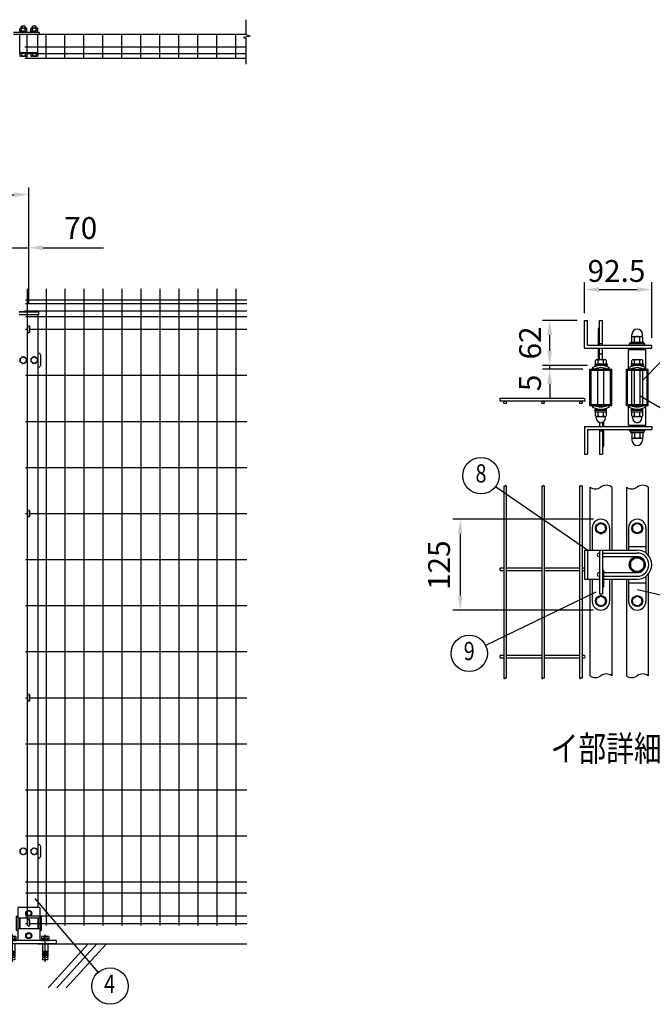
# Model space of a CAD drawing. Units: millimetres. Extents: x 307 to 7340, y 47 to 5280.
# Drawn here: x 2650 to 4389, y 2430 to 5136 of the extents above; entities that cross this region are included whole.
import ezdxf
from ezdxf.enums import TextEntityAlignment as Align

# ---------------------------------------------------------------- set-up
doc = ezdxf.new("R2010")
doc.units = ezdxf.units.MM
doc.header["$LTSCALE"] = 200
doc.header["$PDMODE"] = 33
doc.header["$PDSIZE"] = 5
doc.linetypes.add('CENTER', pattern=[2, 1.25, -0.25, 0.25, -0.25])
for name, color, linetype in [('CENTER', 3, 'CENTER'), ('HATCH', 2, 'Continuous'), ('MOJI', 6, 'Continuous'), ('SJC', 1, 'Continuous'), ('SJC2', 7, 'Continuous'), ('SUNPO', 6, 'Continuous'), ('SUNPOU', 4, 'Continuous')]:
    doc.layers.add(name, color=color, linetype=linetype)
doc.styles.add('EXT08', font='ROMANS', dxfattribs={"width": 0.8, "bigfont": 'EXTFONT'})
doc.styles.get("Standard").update_dxf_attribs({"font": 'arial.ttf'})
doc.dimstyles.new('SJC', dxfattribs={"dimtxt": 0.18, "dimasz": 0.18, "dimexe": 0.18, "dimexo": 0.0625, "dimgap": 0.09, "dimtad": 0, "dimtih": 1, "dimtoh": 1, "dimdec": 4, "dimzin": 0, "dimdsep": 46, "dimtxsty": 'Standard', "dimcen": 0.09, "dimadec": 0, "dimazin": 0, "dimtfac": 1, "dimtdec": 4, "dimtofl": 0, "dimtmove": 0, "dimatfit": 3, "dimfxl": 1, "dimtolj": 1, "dimtzin": 0, "dimarcsym": 0})

# ---------------------------------------------------------------- blocks, each defined once
blk = doc.blocks.new('*D23')
at = {"layer": 'DEFPOINTS', "color": 0}
for p in [(2674.9, 4509.8), (2674.9, 4334.6), (2604.9, 4329.5)]:
    blk.add_point(p, dxfattribs=at)
at = {"layer": 'SUNPOU', "color": 0, "lineweight": -2}
for p, q in [((2604.9, 4349.5), (2604.9, 4529.8)), ((2674.9, 4354.6), (2674.9, 4529.8)), ((2564.9, 4509.8), (2524.9, 4509.8)), ((2604.9, 4509.8), (2674.9, 4509.8)), ((2714.9, 4509.8), (2880.6, 4509.8))]:
    blk.add_line(p, q, dxfattribs=at)
at = {"layer": 'SUNPOU', "color": 0}
for points in [[(2564.9, 4516.5), (2564.9, 4503.1), (2604.9, 4509.8)], [(2714.9, 4516.5), (2714.9, 4503.1), (2674.9, 4509.8)]]:
    blk.add_solid(points, dxfattribs=at)
at = {"layer": 'SUNPOU', "color": 0, "insert": (2817.8, 4563.8), "char_height": 60, "attachment_point": 5, "style": 'EXT08'}
blk.add_mtext('\\A1;70', dxfattribs=at)
blk = doc.blocks.new('*D24')
at = {"layer": 'DEFPOINTS', "color": 0}
for p in [(2674.9, 4655.4), (1474.9, 4509.8), (2674.9, 4509.8)]:
    blk.add_point(p, dxfattribs=at)
at = {"layer": 'SUNPOU', "color": 0, "lineweight": -2}
for p, q in [((1474.9, 4529.8), (1474.9, 4675.4)), ((1514.9, 4655.4), (2634.9, 4655.4)), ((2674.9, 4529.8), (2674.9, 4675.4))]:
    blk.add_line(p, q, dxfattribs=at)
at = {"layer": 'SUNPOU', "color": 0}
for points in [[(1514.9, 4662.1), (1514.9, 4648.8), (1474.9, 4655.4)], [(2634.9, 4662.1), (2634.9, 4648.8), (2674.9, 4655.4)]]:
    blk.add_solid(points, dxfattribs=at)
at = {"layer": 'SUNPOU', "color": 0, "insert": (2074.9, 4709.4), "char_height": 60, "attachment_point": 5, "style": 'EXT08'}
blk.add_mtext('\\A1;1200', dxfattribs=at)
blk = doc.blocks.new('*D30')
at = {"layer": 'DEFPOINTS', "color": 0}
for p in [(4388, 4394.6), (4203, 4310), (4388, 4242)]:
    blk.add_point(p, dxfattribs=at)
at = {"layer": 'SUNPOU', "color": 0, "lineweight": -2}
for p, q in [((4203, 4330), (4203, 4414.6)), ((4388, 4262), (4388, 4414.6)), ((4243, 4394.6), (4348, 4394.6))]:
    blk.add_line(p, q, dxfattribs=at)
at = {"layer": 'SUNPOU', "color": 0}
for points in [[(4243, 4401.3), (4243, 4387.9), (4203, 4394.6)], [(4348, 4401.3), (4348, 4387.9), (4388, 4394.6)]]:
    blk.add_solid(points, dxfattribs=at)
at = {"layer": 'SUNPOU', "color": 0, "insert": (4290.9, 4445.8), "char_height": 60, "attachment_point": 5, "style": 'EXT08'}
blk.add_mtext('\\A1;92.5', dxfattribs=at)
blk = doc.blocks.new('*D31')
at = {"layer": 'DEFPOINTS', "color": 0}
for p in [(4107.3, 4186), (4218, 4176), (4231, 4186)]:
    blk.add_point(p, dxfattribs=at)
at = {"layer": 'SUNPOU', "color": 0, "lineweight": -2}
for p, q in [((4107.3, 4226), (4107.3, 4266)), ((4211, 4186), (4087.3, 4186)), ((4198, 4176), (4087.3, 4176)), ((4107.3, 4176), (4107.3, 4186)), ((4107.3, 4136), (4107.3, 4096))]:
    blk.add_line(p, q, dxfattribs=at)
at = {"layer": 'SUNPOU', "color": 0}
for points in [[(4100.7, 4226), (4114, 4226), (4107.3, 4186)], [(4100.7, 4136), (4114, 4136), (4107.3, 4176)]]:
    blk.add_solid(points, dxfattribs=at)
at = {"layer": 'SUNPOU', "color": 0, "insert": (4053.3, 4138.2), "char_height": 60, "attachment_point": 5, "rotation": 90, "style": 'EXT08'}
blk.add_mtext('\\A1;5', dxfattribs=at)
blk = doc.blocks.new('*D32')
at = {"layer": 'DEFPOINTS', "color": 0}
for p in [(4107.3, 4310), (4203, 4310), (4107.3, 4186)]:
    blk.add_point(p, dxfattribs=at)
at = {"layer": 'SUNPOU', "color": 0, "lineweight": -2}
for p, q in [((4183, 4310), (4087.3, 4310)), ((4107.3, 4226), (4107.3, 4270))]:
    blk.add_line(p, q, dxfattribs=at)
at = {"layer": 'SUNPOU', "color": 0}
for points in [[(4100.7, 4270), (4114, 4270), (4107.3, 4310)], [(4100.7, 4226), (4114, 4226), (4107.3, 4186)]]:
    blk.add_solid(points, dxfattribs=at)
at = {"layer": 'SUNPOU', "color": 0, "insert": (4053.5, 4248), "char_height": 60, "attachment_point": 5, "rotation": 90, "style": 'EXT08'}
blk.add_mtext('\\A1;62', dxfattribs=at)
blk = doc.blocks.new('*D33')
at = {"layer": 'DEFPOINTS', "color": 0}
for p in [(4248, 3763.6), (3861.3, 3513.6), (4248, 3513.6)]:
    blk.add_point(p, dxfattribs=at)
at = {"layer": 'SUNPOU', "color": 0, "lineweight": -2}
for p, q in [((4228, 3763.6), (3841.3, 3763.6)), ((3861.3, 3723.6), (3861.3, 3553.6)), ((4228, 3513.6), (3841.3, 3513.6))]:
    blk.add_line(p, q, dxfattribs=at)
at = {"layer": 'SUNPOU', "color": 0}
for points in [[(3854.6, 3723.6), (3867.9, 3723.6), (3861.3, 3763.6)], [(3854.6, 3553.6), (3867.9, 3553.6), (3861.3, 3513.6)]]:
    blk.add_solid(points, dxfattribs=at)
at = {"layer": 'SUNPOU', "color": 0, "insert": (3803.1, 3637), "char_height": 60, "attachment_point": 5, "rotation": 90, "style": 'EXT08'}
blk.add_mtext('\\A1;125', dxfattribs=at)
blk = doc.blocks.new('A$C6E863CF9')
at = {"layer": 'SUNPO', "ltscale": 2}
blk.add_lwpolyline([(0, 7.5), (6.5, 3.7), (6.5, -3.7), (0, -7.5), (-6.5, -3.7), (-6.5, 3.7)], close=True, dxfattribs=at)
for radius in [8.5, 6.5]:
    blk.add_circle((0, 0), radius, dxfattribs=at)
blk = doc.blocks.new('A$C032E7353')
at = {"layer": 'CENTER'}
for p, q in [((-45, -49.8), (-45, 25.7)), ((45, -49.8), (45, 25.7))]:
    blk.add_line(p, q, dxfattribs=at)
at = {"layer": 'SJC2'}
for p, q in [((-56, 9), (-56, 11)), ((-56, 11), (-34, 11)), ((-56, 9), (-34, 9)), ((-54.8, 19.6), (-54.8, 13.5)), ((-54.8, 13.5), (-35.2, 13.5)), ((-54.2, 13.5), (-54.2, 11)), ((-52.4, 20.5), (-37.6, 20.5)), ((-52, 0), (-52, -37)), ((-49.9, 19.6), (-49.9, 13.5)), ((-45, 13.5), (-46.4, 11)), ((-45, 11), (-43.6, 13.5)), ((-40.1, 19.6), (-40.1, 13.5)), ((-38, 0), (-38, -37)), ((-35.8, 13.5), (-35.8, 11)), ((-35.2, 19.6), (-35.2, 13.5)), ((-34, 9), (-34, 11)), ((34, 9), (34, 11)), ((34, 11), (56, 11)), ((34, 9), (56, 9)), ((35.2, 19.6), (35.2, 13.5)), ((35.2, 13.5), (54.8, 13.5)), ((35.8, 13.5), (35.8, 11)), ((37.6, 20.5), (52.4, 20.5)), ((38, 0), (38, -37)), ((40.1, 19.6), (40.1, 13.5)), ((45, 13.5), (43.6, 11)), ((45, 11), (46.4, 13.5)), ((49.9, 19.6), (49.9, 13.5)), ((52, 0), (52, -37)), ((54.2, 13.5), (54.2, 11)), ((54.8, 19.6), (54.8, 13.5)), ((56, 9), (56, 11)), ((-52, -20), (-38, -20)), ((-52, -23), (-38, -23)), ((-52, -26), (-38, -26)), ((38, -20), (52, -20)), ((38, -23), (52, -23)), ((38, -26), (52, -26)), ((-52, -29), (-38, -29)), ((-52, -32), (-38, -32)), ((-52, -37), (-38, -37)), ((-52, -42.8), (-50.8, -37)), ((-52, -42.8), (-38, -42.8)), ((-39.2, -37), (-38, -42.8)), ((38, -29), (52, -29)), ((38, -32), (52, -32)), ((38, -37), (52, -37)), ((38, -42.8), (39.2, -37)), ((38, -42.8), (52, -42.8)), ((50.8, -37), (52, -42.8))]:
    blk.add_line(p, q, dxfattribs=at)
for centre, radius, start, end in [((-52.4, 16.7), 3.82, 50, 130), ((-45, 6.6), 13.9, 69.3718, 110.6282), ((-37.6, 16.7), 3.82, 50, 130), ((37.6, 16.7), 3.82, 50, 130), ((45, 6.6), 13.9, 69.3718, 110.6282), ((52.4, 16.7), 3.82, 50, 130)]:
    blk.add_arc(centre, radius, start, end, dxfattribs=at)
blk = doc.blocks.new('A$C144C7018')
at = {"layer": 'MOJI', "ltscale": 2}
for p, q in [((-30, 100), (-30, 9)), ((30, 100), (-30, 100)), ((30, 100), (30, 9)), ((-34.5, 75), (-34.5, 36)), ((30, 70), (-30, 70)), ((-25.5, 70), (-25.5, 41)), ((25.5, 70), (25.5, 41)), ((34.5, 75), (34.5, 36)), ((30, 41), (-30, 41)), ((-75, 0), (-75, 9)), ((75, 9), (-75, 9)), ((75, 0), (-75, 0)), ((75, 9), (75, 0))]:
    blk.add_line(p, q, dxfattribs=at)
at = {"layer": 'MOJI'}
for p, q in [((-30, 75), (-34.5, 75)), ((34.5, 75), (30, 75)), ((-30, 36), (-34.5, 36)), ((34.5, 36), (30, 36))]:
    blk.add_line(p, q, dxfattribs=at)
for p in [(0, 84), (0, 22)]:
    blk.add_blockref('A$C6E863CF9', p, dxfattribs=at)
at = {"layer": 'SUNPOU'}
blk.add_blockref('A$C032E7353', (0, 0), dxfattribs=at)
blk = doc.blocks.new('A$C210330CF')
at = {"layer": 'SJC', "ltscale": 2}
for p, q in [((-25, 70), (-25, 41)), ((25, 70), (25, 41))]:
    blk.add_line(p, q, dxfattribs=at)
at = {"layer": 'SUNPOU'}
blk.add_blockref('A$C144C7018', (0, 0), dxfattribs=at)

msp = doc.modelspace()

# ---------------------------------------------------------------- linework, layer by layer
at = {"layer": 'HATCH'}
for p, q in [((2838.56172, 2596.64303), (2728.15394, 2475.08595)), ((2862.48339, 2596.64303), (2752.07562, 2475.08595)), ((2888.24527, 2596.64303), (2777.8375, 2475.08595))]:
    msp.add_line(p, q, dxfattribs=at)
at = {"layer": 'MOJI'}
for p, q in [((4363.04009, 4145.57222), (4528.29765, 4314.84632)), ((4356.04009, 4102.57873), (4521.3884, 4005.81499)), ((4211.04009, 3678.62621), (3958.07186, 3852.58186)), ((4233.91408, 3563.08772), (3931.0395, 3416.5292)), ((4349.09429, 3569.99515), (4674.72765, 3495.93458)), ((2865.79236, 2518.22853), (2692.29842, 2721.01611))]:
    msp.add_line(p, q, dxfattribs=at)
for centre in [(3918.3844, 3882.99413), (3886.03191, 3394.7504), (2898.29693, 2480.23573)]:
    msp.add_circle(centre, 50, dxfattribs=at)
at = {"layer": 'SJC'}
for p, q in [((3272.93226, 5095.45581), (2664.12548, 5095.45581)), ((2670.12548, 5030.05581), (2670.12548, 5095.45581)), ((2722.32548, 5030.05581), (2722.32548, 5095.45581)), ((2774.52548, 5030.05581), (2774.52548, 5095.75581)), ((2826.72548, 5030.05581), (2826.72548, 5095.75581)), ((2878.92548, 5030.05581), (2878.92548, 5095.75581)), ((2931.12548, 5030.05581), (2931.12548, 5095.75581)), ((2983.32548, 5030.05581), (2983.32548, 5095.75581)), ((3035.52548, 5030.05581), (3035.52548, 5095.75581)), ((3087.72548, 5030.05581), (3087.72548, 5095.45581)), ((3139.92548, 5030.05581), (3139.92548, 5095.45581)), ((3192.12548, 5030.05581), (3192.12548, 5095.45581)), ((3244.32548, 5030.05581), (3244.32548, 5095.45581)), ((3272.93226, 5060.45581), (2664.12548, 5060.45581)), ((3272.93226, 5042.95581), (2664.12548, 5042.95581)), ((3272.93226, 5030.05581), (2664.12548, 5030.05581)), ((2670.12554, 4396.64303), (2670.12554, 2646.64303)), ((2722.32554, 4396.64303), (2722.32554, 2646.64303)), ((2774.52554, 4396.64303), (2774.52554, 2646.64303)), ((2826.72554, 4396.64303), (2826.72554, 2646.64303)), ((2878.92554, 4396.64303), (2878.92554, 2646.64303)), ((2931.12554, 4396.64303), (2931.12554, 2646.64303)), ((2983.32554, 4396.64303), (2983.32554, 2646.64303)), ((3035.52554, 4396.64303), (3035.52554, 2646.64303)), ((3087.72554, 4396.64303), (3087.72554, 2646.64303)), ((3139.92554, 4396.64303), (3139.92554, 2646.64303)), ((3192.12554, 4396.64303), (3192.12554, 2646.64303)), ((3244.32554, 4396.64303), (3244.32554, 2646.64303)), ((2665.92554, 4366.64303), (3274.73231, 4366.64303)), ((2665.92554, 4366.64303), (3274.73231, 4366.64303)), ((2665.92554, 4356.64303), (3274.73231, 4356.64303)), ((2665.92554, 4336.64303), (3274.73231, 4336.64303)), ((2701.77554, 4333.06852), (2701.77554, 4326.06852)), ((2648.07554, 4326.06852), (2701.77554, 4326.06852)), ((2665.92554, 4320.64303), (3274.73231, 4320.64303)), ((2699.92554, 4326.06852), (2699.92554, 2696.64303)), ((2665.92554, 4285.64303), (2671.92554, 4285.64303)), ((2677.92554, 4285.64303), (3274.73231, 4285.64303)), ((4324.04009, 4230.03138), (4372.04009, 4230.03138)), ((4324.04009, 4176.03138), (4324.04009, 4230.03138)), ((4333.04009, 4230.03138), (4333.04009, 4234.03138)), ((4363.04009, 4230.03138), (4363.04009, 4234.03138)), ((4372.04009, 4176.03138), (4372.04009, 4230.03138)), ((4218.04009, 4076.03138), (4218.04009, 4176.03138)), ((4218.04009, 4176.03138), (4278.04009, 4176.03138)), ((4240.04009, 4176.03138), (4240.04009, 4179.29799)), ((4240.04009, 4079.23138), (4240.04009, 4172.83138)), ((4256.04009, 4176.03138), (4256.04009, 4179.29799)), ((4256.04009, 4079.23138), (4256.04009, 4172.83138)), ((4278.04009, 4076.03138), (4278.04009, 4176.03138)), ((4318.04009, 4076.03138), (4318.04009, 4176.03138)), ((4318.04009, 4176.03138), (4378.04009, 4176.03138)), ((4333.04009, 4079.23138), (4333.04009, 4172.83138)), ((4340.04009, 4176.03138), (4340.04009, 4179.29799)), ((4340.04009, 4079.23138), (4340.04009, 4172.83138)), ((4356.04009, 4176.03138), (4356.04009, 4179.29799)), ((4356.04009, 4079.23138), (4356.04009, 4172.83138)), ((4363.04009, 4079.23138), (4363.04009, 4172.83138)), ((4378.04009, 4076.03138), (4378.04009, 4176.03138)), ((2665.92554, 4159.05966), (3274.73231, 4159.05966)), ((4201.64009, 4095.03138), (3970.68446, 4095.03138)), ((4201.64009, 4087.83138), (3970.68446, 4087.83138)), ((4218.04009, 4076.03138), (4278.04009, 4076.03138)), ((4240.04009, 4072.76476), (4240.04009, 4076.03138)), ((4256.04009, 4072.76476), (4256.04009, 4076.03138)), ((4318.04009, 4076.03138), (4378.04009, 4076.03138)), ((4324.04009, 4022.03138), (4324.04009, 4076.03138)), ((4340.04009, 4072.76476), (4340.04009, 4076.03138)), ((4356.04009, 4072.76476), (4356.04009, 4076.03138)), ((4372.04009, 4022.03138), (4372.04009, 4076.03138)), ((2665.92554, 4032.47633), (3274.73231, 4032.47633)), ((4324.04009, 4022.03138), (4372.04009, 4022.03138)), ((4333.04009, 4022.03138), (4333.04009, 4018.03138)), ((4363.04009, 4022.03138), (4363.04009, 4018.03138)), ((2665.92554, 3905.893), (3274.73231, 3905.893)), ((3980.84009, 3855.11479), (3980.84009, 3326.29887)), ((3988.04009, 3855.11479), (3988.04009, 3326.29887)), ((4085.24009, 3855.11479), (4085.24009, 3326.29887)), ((4092.44009, 3855.11479), (4092.44009, 3326.29887)), ((4189.64009, 3855.11479), (4189.64009, 3678.62621)), ((4189.64009, 3855.11479), (4189.64009, 3678.62621)), ((4196.84009, 3855.11479), (4196.84009, 3678.62621)), ((4196.84009, 3855.11479), (4196.84009, 3678.62621)), ((4218.04009, 3851.85457), (4218.04009, 3678.62621)), ((4278.04009, 3851.85457), (4278.04009, 3678.62621)), ((4318.04009, 3851.85457), (4318.04009, 3678.62621)), ((4378.04009, 3851.85457), (4378.04009, 3665.08372)), ((2665.92554, 3779.30967), (2671.92554, 3779.30967)), ((2677.92554, 3779.30967), (3274.73231, 3779.30967)), ((4189.64009, 3678.62621), (4189.64009, 3598.62621)), ((4196.84009, 3678.62621), (4196.84009, 3598.62621)), ((2665.92554, 3652.72634), (3274.73231, 3652.72634)), ((3980.84009, 3628.92621), (3970.68446, 3628.92621)), ((4085.24009, 3628.92621), (3988.04009, 3628.92621)), ((4189.64009, 3628.92621), (4092.44009, 3628.92621)), ((4203.04009, 3628.92621), (4196.84009, 3628.92621)), ((3980.84009, 3621.72621), (3970.68446, 3621.72621)), ((4085.24009, 3621.72621), (3988.04009, 3621.72621)), ((4189.64009, 3621.72621), (4092.44009, 3621.72621)), ((4203.04009, 3621.72621), (4196.84009, 3621.72621)), ((4378.04009, 3612.1687), (4378.04009, 3333.37895)), ((4189.64009, 3598.62621), (4189.64009, 3326.29887)), ((4189.64009, 3598.62621), (4189.64009, 3326.29887)), ((4196.84009, 3598.62621), (4196.84009, 3326.29887)), ((4196.84009, 3598.62621), (4196.84009, 3326.29887)), ((4218.04009, 3598.62621), (4218.04009, 3333.37895)), ((4278.04009, 3598.62621), (4278.04009, 3333.37895)), ((4318.04009, 3598.62621), (4318.04009, 3333.37895)), ((2665.92554, 3526.14301), (3274.73231, 3526.14301)), ((2665.92554, 3399.55968), (3274.73231, 3399.55968)), ((3980.84009, 3389.22621), (3970.68446, 3389.22621)), ((4085.24009, 3389.22621), (3988.04009, 3389.22621)), ((4189.64009, 3389.22621), (4092.44009, 3389.22621)), ((4201.64009, 3389.22621), (4196.84009, 3389.22621)), ((3980.84009, 3382.02621), (3970.68446, 3382.02621)), ((4085.24009, 3382.02621), (3988.04009, 3382.02621)), ((4189.64009, 3382.02621), (4092.44009, 3382.02621)), ((4201.64009, 3382.02621), (4196.84009, 3382.02621)), ((2665.92554, 3272.97635), (2671.92554, 3272.97635)), ((2677.92554, 3272.97635), (3274.73231, 3272.97635)), ((2665.92554, 3146.39302), (3274.73231, 3146.39302)), ((2665.92554, 3019.80969), (3274.73231, 3019.80969)), ((2665.92554, 2893.22636), (3274.73231, 2893.22636)), ((2665.92554, 2766.64303), (3274.73231, 2766.64303)), ((2665.92554, 2736.64303), (3274.73231, 2736.64303)), ((2665.92554, 2673.64303), (3274.73231, 2673.64303)), ((2665.92554, 2652.74303), (2671.92554, 2652.74303)), ((2677.92554, 2652.74303), (3274.73231, 2652.74303)), ((2699.92554, 2596.64303), (3274.73231, 2596.64303))]:
    msp.add_line(p, q, dxfattribs=at)
for centre, radius, start, end in [((2674.92554, 4093.51102), 241.0575, 83.60488445, 96.39511555), ((2674.92554, 4093.51102), 239.4575, 83.60488445, 96.39511555), ((3972.06937, 4093.28138), 2.2317, 128.3573132, 231.6426868), ((3969.30265, 4089.68138), 2.30909, 306.75692942, 53.24307059), ((4201.64009, 4091.43138), 3.6, 270, 90), ((3982.64009, 3856.90248), 2.53689, 224.80337929, 315.19662071), ((3986.24009, 3853.3271), 2.53689, 44.80337929, 135.19662071), ((4087.04009, 3856.90248), 2.53689, 224.80337929, 315.19662071), ((4090.64009, 3853.3271), 2.53689, 44.80337929, 135.19662071), ((4191.44009, 3856.90248), 2.53689, 224.80337929, 315.19662071), ((4195.04009, 3853.3271), 2.53689, 44.80337929, 135.19662071), ((4233.04009, 3872.27684), 25.33909, 233.703011, 306.296989), ((4263.04009, 3831.43229), 25.33909, 53.703011, 126.296989), ((4333.04009, 3872.27684), 25.33909, 233.703011, 306.296989), ((4363.04009, 3831.43229), 25.33909, 53.703011, 126.296989), ((3972.06937, 3627.17621), 2.2317, 128.3573132, 231.6426868), ((3969.30265, 3623.57621), 2.30909, 306.75692942, 53.24307059), ((3972.06937, 3387.47621), 2.2317, 128.3573132, 231.6426868), ((3969.30265, 3383.87621), 2.30909, 306.75692942, 53.24307059), ((4201.64009, 3385.62621), 3.6, 270, 90), ((4233.04009, 3353.80122), 25.33909, 233.703011, 306.296989), ((4263.04009, 3312.95667), 25.33909, 53.703011, 126.296989), ((4333.04009, 3353.80122), 25.33909, 233.703011, 306.296989), ((4363.04009, 3312.95667), 25.33909, 53.703011, 126.296989), ((3982.64009, 3328.08656), 2.53689, 224.80337929, 315.19662071), ((3986.24009, 3324.51118), 2.53689, 44.80337929, 135.19662071), ((4087.04009, 3328.08656), 2.53689, 224.80337929, 315.19662071), ((4090.64009, 3324.51118), 2.53689, 44.80337929, 135.19662071), ((4191.44009, 3328.08656), 2.53689, 224.80337929, 315.19662071), ((4195.04009, 3324.51118), 2.53689, 44.80337929, 135.19662071)]:
    msp.add_arc(centre, radius, start, end, dxfattribs=at)
at = {"layer": 'SUNPOU'}
for p, q in [((2655.45063, 5118.85581), (2654.95063, 5118.35581)), ((2654.95063, 5113.05581), (2654.95063, 5118.35581)), ((2655.45063, 5118.85581), (2655.45063, 5113.05581)), ((2664.45063, 5118.85581), (2655.45063, 5118.85581)), ((2664.45063, 5118.85581), (2664.45063, 5113.05581)), ((2664.95063, 5118.35581), (2664.45063, 5118.85581)), ((2664.95063, 5113.05581), (2664.95063, 5118.35581)), ((2685.45063, 5118.85581), (2684.95063, 5118.35581)), ((2684.95063, 5113.05581), (2684.95063, 5118.35581)), ((2685.45063, 5118.85581), (2685.45063, 5113.05581)), ((2694.45063, 5118.85581), (2685.45063, 5118.85581)), ((2694.45063, 5118.85581), (2694.45063, 5113.05581)), ((2694.95063, 5118.35581), (2694.45063, 5118.85581)), ((2694.95063, 5113.05581), (2694.95063, 5118.35581)), ((3272.93226, 5095.33916), (3272.93226, 5136.41291)), ((2704.75063, 5101.45581), (2632.75063, 5101.45581)), ((2704.75063, 5095.45581), (2632.75063, 5095.45581)), ((2649.95063, 5047.45581), (2649.95063, 5093.45581)), ((2650.15063, 5105.05581), (2650.15063, 5110.55581)), ((2669.75063, 5105.05581), (2650.15063, 5105.05581)), ((2669.75063, 5103.05581), (2650.15063, 5103.05581)), ((2650.15063, 5103.05581), (2650.15063, 5101.45581)), ((2650.75063, 5103.05581), (2650.75063, 5105.05581)), ((2667.30063, 5113.05581), (2652.60063, 5113.05581)), ((2655.05063, 5105.05581), (2655.05063, 5110.65481)), ((2664.85063, 5105.05581), (2664.85063, 5110.65481)), ((2669.15063, 5103.05581), (2669.15063, 5105.05581)), ((2669.75063, 5105.05581), (2669.75063, 5110.65481)), ((2669.75063, 5103.05581), (2669.75063, 5101.45581)), ((2680.15063, 5105.05581), (2680.15063, 5110.55581)), ((2699.75063, 5105.05581), (2680.15063, 5105.05581)), ((2699.75063, 5103.05581), (2680.15063, 5103.05581)), ((2680.15063, 5103.05581), (2680.15063, 5101.45581)), ((2680.75063, 5103.05581), (2680.75063, 5105.05581)), ((2697.30063, 5113.05581), (2682.60063, 5113.05581)), ((2685.05063, 5105.05581), (2685.05063, 5110.65481)), ((2694.85063, 5105.05581), (2694.85063, 5110.65481)), ((2699.15063, 5103.05581), (2699.15063, 5105.05581)), ((2699.75063, 5105.05581), (2699.75063, 5110.65481)), ((2699.75063, 5103.05581), (2699.75063, 5101.45581)), ((2699.95063, 5047.45581), (2699.95063, 5093.45581)), ((2704.75063, 5095.45581), (2704.75063, 5101.45581)), ((3283.32269, 5091.16465), (3265.0501, 5087.512)), ((3272.93226, 5095.33916), (3283.32269, 5091.16465)), ((3265.0501, 5087.512), (3272.93226, 5084.90293)), ((3272.93226, 5014.17952), (3272.93226, 5084.90293)), ((2699.75063, 5045.45581), (2650.15063, 5045.45581)), ((2650.15063, 5043.85581), (2650.15063, 5045.45581)), ((2669.75063, 5043.85581), (2650.15063, 5043.85581)), ((2650.15063, 5043.85581), (2650.15063, 5038.35581)), ((2667.30063, 5035.85581), (2652.60063, 5035.85581)), ((2655.05063, 5043.85581), (2655.05063, 5038.25681)), ((2664.85063, 5043.85581), (2664.85063, 5038.25681)), ((2669.75063, 5043.85581), (2669.75063, 5045.45581)), ((2669.75063, 5043.85581), (2669.75063, 5038.25681)), ((2680.15063, 5043.85581), (2680.15063, 5045.45581)), ((2680.15063, 5043.85581), (2680.15063, 5038.35581)), ((2699.75063, 5043.85581), (2680.15063, 5043.85581)), ((2697.30063, 5035.85581), (2682.60063, 5035.85581)), ((2685.05063, 5043.85581), (2685.05063, 5038.25681)), ((2694.85063, 5043.85581), (2694.85063, 5038.25681)), ((2699.75063, 5043.85581), (2699.75063, 5045.45581)), ((2699.75063, 5043.85581), (2699.75063, 5038.25681)), ((4203.04009, 4234.03138), (4203.04009, 4310.03138)), ((4203.04009, 4310.03138), (4211.04009, 4310.03138)), ((4203.04009, 4310.03138), (4211.04009, 4310.03138)), ((4211.04009, 4242.03138), (4211.04009, 4310.03138)), ((4244.04009, 4242.03138), (4244.04009, 4310.03138)), ((4244.04009, 4310.03138), (4252.04009, 4310.03138)), ((4252.04009, 4242.03138), (4252.04009, 4310.03138)), ((2671.92554, 4278.65992), (2671.92554, 4291.65992)), ((2677.92554, 4278.65992), (2677.92554, 4291.65992)), ((4241.04009, 4242.03138), (4241.04009, 4287.16379)), ((4329.64009, 4250.03138), (4366.44009, 4250.03138)), ((4329.64009, 4246.03138), (4329.64009, 4250.03138)), ((4333.04009, 4250.03138), (4333.04009, 4262.78378)), ((4333.54009, 4264.19007), (4333.54009, 4271.53138)), ((4336.79009, 4266.03138), (4359.29009, 4266.03138)), ((4340.54009, 4250.03138), (4340.54009, 4262.78378)), ((4355.54009, 4250.03138), (4355.54009, 4262.78378)), ((4362.54009, 4264.19007), (4362.54009, 4271.53138)), ((4363.04009, 4250.03138), (4363.04009, 4262.78378)), ((4366.44009, 4246.03138), (4366.44009, 4250.03138)), ((4203.04009, 4234.03138), (4388.04009, 4234.03138)), ((4211.04009, 4242.03138), (4388.04009, 4242.03138)), ((4241.04009, 4202.23138), (4241.04009, 4234.03138)), ((4244.04009, 4246.03138), (4252.04009, 4246.03138)), ((4244.04009, 4202.23138), (4244.04009, 4234.03138)), ((4252.04009, 4202.23138), (4252.04009, 4234.03138)), ((4327.04009, 4246.03138), (4369.04009, 4246.03138)), ((4327.04009, 4242.03138), (4327.04009, 4246.03138)), ((4330.04009, 4246.03138), (4366.04009, 4246.03138)), ((4369.04009, 4242.03138), (4369.04009, 4246.03138)), ((4388.04009, 4234.03138), (4388.04009, 4242.03138)), ((2651.42554, 4205.52053), (2659.92554, 4210.44303)), ((2651.42554, 4195.76553), (2651.42554, 4205.52053)), ((2659.92554, 4190.84303), (2651.42554, 4195.76553)), ((2659.92554, 4210.44303), (2668.42554, 4205.52053)), ((2668.42554, 4195.76553), (2659.92554, 4190.84303)), ((2668.42554, 4205.52053), (2668.42554, 4195.76553)), ((2681.42554, 4205.52053), (2689.92554, 4210.44303)), ((2681.42554, 4195.76553), (2681.42554, 4205.52053)), ((2689.92554, 4190.84303), (2681.42554, 4195.76553)), ((2689.92554, 4210.44303), (2698.42554, 4205.52053)), ((2698.42554, 4195.76553), (2689.92554, 4190.84303)), ((2698.42554, 4205.52053), (2698.42554, 4195.76553)), ((2699.92554, 4220.14303), (2701.92554, 4220.14303)), ((2706.92554, 4215.14303), (2706.92554, 4186.14303)), ((4233.04009, 4189.23138), (4233.04009, 4200.06632)), ((4236.79009, 4202.23138), (4259.29009, 4202.23138)), ((4240.54009, 4189.23138), (4240.54009, 4200.06632)), ((4244.04009, 4218.03138), (4252.04009, 4218.03138)), ((4255.54009, 4189.23138), (4255.54009, 4200.06632)), ((4263.04009, 4189.23138), (4263.04009, 4200.06632)), ((4333.04009, 4189.23138), (4333.04009, 4200.06632)), ((4336.79009, 4202.23138), (4359.29009, 4202.23138)), ((4340.54009, 4189.23138), (4340.54009, 4200.06632)), ((4355.54009, 4189.23138), (4355.54009, 4200.06632)), ((4363.04009, 4189.23138), (4363.04009, 4200.06632)), ((2699.92554, 4181.14303), (2701.92554, 4181.14303)), ((4221.24009, 4079.23138), (4221.24009, 4172.83138)), ((4221.24009, 4172.83138), (4274.84009, 4172.83138)), ((4224.04009, 4179.8948), (4229.70979, 4176.03138)), ((4265.04009, 4189.23138), (4231.04009, 4189.23138)), ((4231.04009, 4189.23138), (4231.04009, 4186.03138)), ((4265.04009, 4186.03138), (4231.04009, 4186.03138)), ((4263.04009, 4189.23138), (4233.04009, 4189.23138)), ((4265.04009, 4189.23138), (4265.04009, 4186.03138)), ((4272.04009, 4179.8948), (4266.3704, 4176.03138)), ((4274.84009, 4079.23138), (4274.84009, 4172.83138)), ((4321.24009, 4079.23138), (4321.24009, 4172.83138)), ((4321.24009, 4172.83138), (4374.84009, 4172.83138)), ((4324.04009, 4179.8948), (4329.70979, 4176.03138)), ((4365.04009, 4189.23138), (4331.04009, 4189.23138)), ((4331.04009, 4189.23138), (4331.04009, 4186.03138)), ((4365.04009, 4186.03138), (4331.04009, 4186.03138)), ((4363.04009, 4189.23138), (4333.04009, 4189.23138)), ((4365.04009, 4189.23138), (4365.04009, 4186.03138)), ((4372.04009, 4179.8948), (4366.3704, 4176.03138)), ((4374.84009, 4079.23138), (4374.84009, 4172.83138)), ((4221.24009, 4079.23138), (4274.84009, 4079.23138)), ((4224.04009, 4072.16796), (4229.70979, 4076.03138)), ((4232.54009, 4062.83138), (4232.54009, 4066.03138)), ((4232.54009, 4066.03138), (4263.54009, 4066.03138)), ((4232.54009, 4062.83138), (4263.54009, 4062.83138)), ((4232.64009, 4058.83138), (4232.64009, 4062.83138)), ((4263.44009, 4058.83138), (4263.44009, 4062.83138)), ((4263.54009, 4062.83138), (4263.54009, 4066.03138)), ((4272.04009, 4072.16796), (4266.3704, 4076.03138)), ((4321.24009, 4079.23138), (4374.84009, 4079.23138)), ((4324.04009, 4072.16796), (4329.70979, 4076.03138)), ((4332.54009, 4066.03138), (4363.54009, 4066.03138)), ((4332.54009, 4062.83138), (4332.54009, 4066.03138)), ((4332.54009, 4062.83138), (4363.54009, 4062.83138)), ((4332.64009, 4058.83138), (4332.64009, 4062.83138)), ((4363.44009, 4058.83138), (4363.44009, 4062.83138)), ((4363.54009, 4062.83138), (4363.54009, 4066.03138)), ((4372.04009, 4072.16796), (4366.3704, 4076.03138)), ((4232.64009, 4058.83138), (4263.44009, 4058.83138)), ((4233.04009, 4047.99644), (4233.04009, 4058.83138)), ((4235.04009, 4041.83138), (4235.04009, 4045.63647)), ((4235.04009, 4041.83138), (4235.04009, 4042.83138)), ((4236.79009, 4045.83138), (4259.29009, 4045.83138)), ((4240.54009, 4047.99644), (4240.54009, 4058.83138)), ((4255.54009, 4047.99644), (4255.54009, 4058.83138)), ((4261.04009, 4041.83138), (4261.04009, 4045.63647)), ((4261.04009, 4041.83138), (4261.04009, 4042.83138)), ((4263.04009, 4047.99644), (4263.04009, 4058.83138)), ((4332.64009, 4058.83138), (4363.44009, 4058.83138)), ((4333.04009, 4047.99644), (4333.04009, 4058.83138)), ((4335.04009, 4041.83138), (4335.04009, 4045.63647)), ((4335.04009, 4041.83138), (4335.04009, 4042.83138)), ((4336.79009, 4045.83138), (4359.29009, 4045.83138)), ((4340.54009, 4047.99644), (4340.54009, 4058.83138)), ((4355.54009, 4047.99644), (4355.54009, 4058.83138)), ((4361.04009, 4041.83138), (4361.04009, 4045.63647)), ((4361.04009, 4041.83138), (4361.04009, 4042.83138)), ((4363.04009, 4047.99644), (4363.04009, 4058.83138)), ((4203.04009, 4018.03138), (4388.04009, 4018.03138)), ((4203.04009, 4018.03138), (4203.04009, 3942.03138)), ((4211.04009, 4010.03138), (4388.04009, 4010.03138)), ((4211.04009, 4010.03138), (4211.04009, 3942.03138)), ((4244.04009, 4029.46206), (4244.04009, 4018.03138)), ((4244.04009, 4010.03138), (4244.04009, 3942.03138)), ((4244.04009, 4006.03138), (4252.04009, 4006.03138)), ((4252.04009, 4029.46206), (4252.04009, 4018.03138)), ((4252.04009, 4010.03138), (4252.04009, 3942.03138)), ((4255.04009, 4030.87693), (4255.04009, 4017.94279)), ((4255.04009, 4009.94279), (4255.04009, 3964.81038)), ((4327.04009, 4010.03138), (4327.04009, 4006.03138)), ((4327.04009, 4006.03138), (4369.04009, 4006.03138)), ((4329.64009, 4006.03138), (4329.64009, 4002.03138)), ((4330.04009, 4006.03138), (4366.04009, 4006.03138)), ((4366.44009, 4006.03138), (4366.44009, 4002.03138)), ((4369.04009, 4010.03138), (4369.04009, 4006.03138)), ((4388.04009, 4018.03138), (4388.04009, 4010.03138)), ((4329.64009, 4002.03138), (4366.44009, 4002.03138)), ((4333.04009, 4002.03138), (4333.04009, 3989.27897)), ((4333.54009, 3987.87269), (4333.54009, 3980.53138)), ((4336.79009, 3986.03138), (4359.29009, 3986.03138)), ((4340.54009, 4002.03138), (4340.54009, 3989.27897)), ((4355.54009, 4002.03138), (4355.54009, 3989.27897)), ((4362.54009, 3987.87269), (4362.54009, 3980.53138)), ((4363.04009, 4002.03138), (4363.04009, 3989.27897)), ((4203.04009, 3942.03138), (4211.04009, 3942.03138)), ((4203.04009, 3942.03138), (4211.04009, 3942.03138)), ((4244.04009, 3942.03138), (4252.04009, 3942.03138)), ((2671.92554, 3772.65992), (2671.92554, 3785.65992)), ((2677.92554, 3772.65992), (2677.92554, 3785.65992)), ((4224.04009, 3739.62621), (4224.04009, 3678.62621)), ((4248.04009, 3753.62621), (4235.04009, 3746.10953)), ((4235.04009, 3738.62621), (4235.04009, 3746.10953)), ((4235.04009, 3738.62621), (4235.04009, 3731.1429)), ((4261.04009, 3746.10953), (4248.04009, 3753.62621)), ((4261.04009, 3738.62621), (4261.04009, 3746.10953)), ((4261.04009, 3738.62621), (4261.04009, 3731.1429)), ((4272.04009, 3739.62621), (4272.04009, 3678.62621)), ((4324.04009, 3739.62621), (4324.04009, 3678.62621)), ((4335.04009, 3746.10953), (4348.04009, 3753.62621)), ((4335.04009, 3738.62621), (4335.04009, 3746.10953)), ((4335.04009, 3738.62621), (4335.04009, 3731.1429)), ((4348.04009, 3753.62621), (4361.04009, 3746.10953)), ((4361.04009, 3738.62621), (4361.04009, 3746.10953)), ((4361.04009, 3738.62621), (4361.04009, 3731.1429)), ((4372.04009, 3739.62621), (4372.04009, 3670.62621)), ((4235.04009, 3731.1429), (4248.04009, 3723.62621)), ((4248.04009, 3723.62621), (4261.04009, 3731.1429)), ((4348.04009, 3723.62621), (4335.04009, 3731.1429)), ((4361.04009, 3731.1429), (4348.04009, 3723.62621)), ((4324.04009, 3688.62621), (4372.04009, 3688.62621)), ((4203.04009, 3678.62621), (4203.04009, 3598.62621)), ((4203.04009, 3678.62621), (4244.04009, 3678.62621)), ((4211.04009, 3678.62621), (4211.04009, 3598.62621)), ((4243.04009, 3670.62621), (4244.04009, 3670.62621)), ((4243.04009, 3660.62621), (4244.04009, 3660.62621)), ((4244.04009, 3678.62621), (4244.04009, 3558.62621)), ((4244.04009, 3678.62621), (4252.04009, 3678.62621)), ((4252.04009, 3678.62621), (4252.04009, 3558.62621)), ((4252.04009, 3678.62621), (4348.04009, 3678.62621)), ((4252.04009, 3670.62621), (4348.04009, 3670.62621)), ((4252.04009, 3660.62621), (4348.04009, 3660.62621)), ((4348.04009, 3660.52621), (4329.04009, 3649.51703)), ((4367.04009, 3649.51703), (4348.04009, 3660.52621)), ((4329.04009, 3649.51703), (4329.04009, 3627.73539)), ((4329.04009, 3627.73539), (4348.04009, 3616.72621)), ((4348.04009, 3616.72621), (4367.04009, 3627.53567)), ((4367.04009, 3627.53567), (4367.04009, 3649.51703)), ((4243.04009, 3616.62621), (4244.04009, 3616.62621)), ((4243.04009, 3606.62621), (4244.04009, 3606.62621)), ((4252.04009, 3617.46386), (4255.04009, 3617.46386)), ((4255.04009, 3622.46386), (4255.04009, 3577.46386)), ((4255.04009, 3616.62621), (4348.04009, 3616.62621)), ((4255.04009, 3606.62621), (4348.04009, 3606.62621)), ((4372.04009, 3606.62621), (4372.04009, 3537.62621)), ((4203.04009, 3598.62621), (4244.04009, 3598.62621)), ((4224.04009, 3598.62621), (4224.04009, 3537.62621)), ((4252.04009, 3575.46386), (4253.04009, 3575.46386)), ((4255.04009, 3598.62621), (4348.04009, 3598.62621)), ((4272.04009, 3598.62621), (4272.04009, 3537.62621)), ((4324.04009, 3598.62621), (4324.04009, 3537.62621)), ((4324.04009, 3588.62621), (4372.04009, 3588.62621)), ((4248.04009, 3553.62621), (4235.04009, 3546.10953)), ((4235.04009, 3538.62621), (4235.04009, 3546.10953)), ((4244.04009, 3558.62621), (4252.04009, 3558.62621)), ((4261.04009, 3546.10953), (4248.04009, 3553.62621)), ((4261.04009, 3538.62621), (4261.04009, 3546.10953)), ((4335.04009, 3546.10953), (4348.04009, 3553.62621)), ((4335.04009, 3538.62621), (4335.04009, 3546.10953)), ((4348.04009, 3553.62621), (4361.04009, 3546.10953)), ((4361.04009, 3538.62621), (4361.04009, 3546.10953)), ((4235.04009, 3538.62621), (4235.04009, 3531.1429)), ((4235.04009, 3531.1429), (4248.04009, 3523.62621)), ((4248.04009, 3523.62621), (4261.04009, 3531.1429)), ((4261.04009, 3538.62621), (4261.04009, 3531.1429)), ((4335.04009, 3538.62621), (4335.04009, 3531.1429)), ((4348.04009, 3523.62621), (4335.04009, 3531.1429)), ((4361.04009, 3531.1429), (4348.04009, 3523.62621)), ((4361.04009, 3538.62621), (4361.04009, 3531.1429)), ((2671.92554, 3266.65992), (2671.92554, 3279.65992)), ((2677.92554, 3266.65992), (2677.92554, 3279.65992)), ((2699.92554, 2870.14303), (2701.92554, 2870.14303)), ((2651.42554, 2855.52053), (2659.92554, 2860.44303)), ((2651.42554, 2845.76553), (2651.42554, 2855.52053)), ((2659.92554, 2840.84303), (2651.42554, 2845.76553)), ((2659.92554, 2860.44303), (2668.42554, 2855.52053)), ((2668.42554, 2845.76553), (2659.92554, 2840.84303)), ((2668.42554, 2855.52053), (2668.42554, 2845.76553)), ((2681.42554, 2855.52053), (2689.92554, 2860.44303)), ((2681.42554, 2845.76553), (2681.42554, 2855.52053)), ((2689.92554, 2840.84303), (2681.42554, 2845.76553)), ((2689.92554, 2860.44303), (2698.42554, 2855.52053)), ((2698.42554, 2845.76553), (2689.92554, 2840.84303)), ((2698.42554, 2855.52053), (2698.42554, 2845.76553)), ((2706.92554, 2865.14303), (2706.92554, 2836.14303)), ((2699.92554, 2831.14303), (2701.92554, 2831.14303)), ((2671.92554, 2647.65992), (2671.92554, 2660.65992)), ((2677.92554, 2647.65992), (2677.92554, 2660.65992))]:
    msp.add_line(p, q, dxfattribs=at)
for centre, radius in [((3984.84009, 4084.23138), 3.6), ((4088.84009, 4084.23138), 3.6), ((4193.24009, 4084.23138), 3.6), ((4248.04009, 3738.62621), 15), ((4248.04009, 3738.62621), 13), ((4348.04009, 3738.62621), 15), ((4348.04009, 3738.62621), 13), ((4348.04009, 3638.62621), 22), ((4348.04009, 3638.62621), 19), ((4248.04009, 3538.62621), 15), ((4248.04009, 3538.62621), 13), ((4348.04009, 3538.62621), 15), ((4348.04009, 3538.62621), 13)]:
    msp.add_circle(centre, radius, dxfattribs=at)
for centre, radius, start, end in [((2651.95063, 5093.45581), 2, 90, 180), ((2652.60063, 5110.60531), 2.4505, 358.84254887, 181.15745113), ((2659.95063, 5107.00381), 6.052, 35.93827948, 144.06172052), ((2667.30063, 5110.60531), 2.4505, 358.84254887, 181.15745113), ((2682.60063, 5110.60531), 2.4505, 358.84254887, 181.15745113), ((2689.95063, 5107.00381), 6.052, 35.93827948, 144.06172052), ((2697.30063, 5110.60531), 2.4505, 358.84254887, 181.15745113), ((2697.95063, 5093.45581), 2, 0, 90), ((2651.95063, 5047.45581), 2, 180, 270), ((2652.60063, 5038.30631), 2.4505, 178.84254887, 1.15745113), ((2659.95063, 5041.90781), 6.052, 215.93827948, 324.06172052), ((2667.30063, 5038.30631), 2.4505, 178.84254887, 1.15745113), ((2682.60063, 5038.30631), 2.4505, 178.84254887, 1.15745113), ((2689.95063, 5041.90781), 6.052, 215.93827948, 324.06172052), ((2697.30063, 5038.30631), 2.4505, 178.84254887, 1.15745113), ((2697.95063, 5047.45581), 2, 270, 0), ((2674.92554, 4291.65992), 3, 0, 180), ((2674.92554, 4278.65992), 3, 180, 0), ((4244.04009, 4287.02832), 3.00306, 90, 182.58547864), ((4348.04009, 4271.53138), 14.5, 0, 180), ((4336.79009, 4262.24252), 3.78886, 8.2132107, 171.7867893), ((4348.04009, 4255.74733), 10.28405, 43.17355111, 136.82644889), ((4359.29009, 4262.24252), 3.78886, 8.2132107, 171.7867893), ((2659.92554, 4200.64303), 9, 160.81186355, 199.18813645), ((2659.92554, 4200.64303), 9, 100.51453077, 139.63725439), ((2659.92554, 4200.64303), 9, 220.36274561, 259.48546923), ((2659.92554, 4200.64303), 9, 40.36274561, 79.48546923), ((2659.92554, 4200.64303), 9, 280.51453077, 319.63725439), ((2659.92554, 4200.64303), 9, 340.81186355, 19.18813645), ((2689.92554, 4200.64303), 9, 160.81186355, 199.18813645), ((2689.92554, 4200.64303), 9, 100.51453077, 139.63725439), ((2689.92554, 4200.64303), 9, 220.36274561, 259.48546923), ((2689.92554, 4200.64303), 9, 40.36274561, 79.48546923), ((2689.92554, 4200.64303), 9, 280.51453077, 319.63725439), ((2701.92554, 4215.14303), 5, 360, 90), ((4236.79009, 4197.90125), 4.33013, 30, 150), ((4248.04009, 4188.15847), 14.07291, 57.7957725, 122.2042275), ((4259.29009, 4197.90125), 4.33013, 30, 150), ((4336.79009, 4197.90125), 4.33013, 30, 150), ((4348.04009, 4188.15847), 14.07291, 57.7957725, 122.2042275), ((4359.29009, 4197.90125), 4.33013, 30, 150), ((2701.92554, 4186.14303), 5, 270, 0), ((4248.04009, 4136.03138), 50, 61.31459799, 118.68540201), ((4248.04009, 4136.03138), 44, 65.38002267, 114.61997733), ((4348.04009, 4136.03138), 50, 61.31459799, 118.68540201), ((4348.04009, 4136.03138), 44, 65.38002267, 114.61997733), ((4248.04009, 4116.03138), 50, 241.31459799, 298.68540201), ((4248.04009, 4116.03138), 44, 245.38002267, 294.61997733), ((4348.04009, 4116.03138), 50, 241.31459799, 298.68540201), ((4348.04009, 4116.03138), 44, 245.38002267, 294.61997733), ((4236.79009, 4050.16151), 4.33013, 210, 330), ((4234.04009, 4045.63647), 1, 0, 45), ((4248.04009, 4041.83138), 13, 180, 0), ((4248.04009, 4059.90429), 14.07291, 237.7957725, 302.2042275), ((4259.29009, 4050.16151), 4.33013, 210, 330), ((4262.04009, 4045.63647), 1, 135, 180), ((4336.79009, 4050.16151), 4.33013, 210, 330), ((4334.04009, 4045.63647), 1, 0, 45), ((4348.04009, 4041.83138), 13, 180, 0), ((4348.04009, 4059.90429), 14.07291, 237.7957725, 302.2042275), ((4359.29009, 4050.16151), 4.33013, 210, 330), ((4362.04009, 4045.63647), 1, 135, 180), ((4336.79009, 3989.82024), 3.78886, 188.2132107, 351.7867893), ((4348.04009, 3980.53138), 14.5, 180, 0), ((4348.04009, 3996.31543), 10.28405, 223.17355111, 316.82644889), ((4359.29009, 3989.82024), 3.78886, 188.2132107, 351.7867893), ((4252.04009, 3964.94584), 3.00306, 270, 2.58547864), ((2674.92554, 3785.65992), 3, 0, 180), ((2674.92554, 3772.65992), 3, 180, 0), ((4248.04009, 3739.62621), 24, 357.61198454, 182.38801546), ((4348.04009, 3739.62621), 24, 357.61198454, 182.38801546), ((4243.04009, 3665.62621), 5, 90, 270), ((4348.04009, 3638.62621), 40, 270, 90), ((4348.04009, 3638.62621), 32, 270, 90), ((4348.04009, 3638.62621), 22, 270, 90), ((4243.04009, 3611.62621), 5, 90, 270), ((4252.04009, 3622.46386), 3, 0, 90), ((4253.04009, 3577.46386), 2, 270, 0), ((4248.04009, 3537.62621), 24, 180, 0), ((4348.04009, 3537.62621), 24, 180, 0), ((2674.92554, 3279.65992), 3, 0, 180), ((2674.92554, 3266.65992), 3, 180, 0), ((2701.92554, 2865.14303), 5, 360, 90), ((2659.92554, 2850.64303), 9, 160.81186355, 199.18813645), ((2659.92554, 2850.64303), 9, 100.51453077, 139.63725439), ((2659.92554, 2850.64303), 9, 220.36274561, 259.48546923), ((2659.92554, 2850.64303), 9, 40.36274561, 79.48546923), ((2659.92554, 2850.64303), 9, 280.51453077, 319.63725439), ((2659.92554, 2850.64303), 9, 340.81186355, 19.18813645), ((2689.92554, 2850.64303), 9, 160.81186355, 199.18813645), ((2689.92554, 2850.64303), 9, 100.51453077, 139.63725439), ((2689.92554, 2850.64303), 9, 220.36274561, 259.48546923), ((2689.92554, 2850.64303), 9, 40.36274561, 79.48546923), ((2689.92554, 2850.64303), 9, 280.51453077, 319.63725439), ((2689.92554, 2850.64303), 9, 340.81186355, 19.18813645), ((2701.92554, 2836.14303), 5, 270, 360), ((2674.92554, 2660.65992), 3, 0, 180), ((2674.92554, 2647.65992), 3, 180, 0)]:
    msp.add_arc(centre, radius, start, end, dxfattribs=at)

# ---------------------------------------------------------------- block references
msp.add_blockref('A$C210330CF', (2674.92548, 2596.64303), dxfattribs=at)

# ---------------------------------------------------------------- texts
at = {"layer": 'MOJI', "style": 'EXT08', "width": 0.8}
for s, p in [('8', (3918.3844, 3882.99413)), ('9', (3886.03191, 3394.7504)), ('4', (2897.16028, 2480.23573))]:
    msp.add_text(s, height=50, dxfattribs=at).set_placement(p, align=Align.MIDDLE)
msp.add_text('イ部詳細図', height=70, dxfattribs=at).set_placement((4109.71906, 3098.2097))

# ---------------------------------------------------------------- dimensions: what is measured, and where the dimension line sits
at = {"layer": 'SUNPOU'}
for base, p1, p2, override, picture, middle in [((2674.92554, 4655.43499), (1474.92548, 4509.81421), (2674.92554, 4509.81421), {"dimscale": 20, "dimtxt": 3, "dimasz": 2, "dimexe": 1, "dimexo": 1, "dimgap": 1.2, "dimtad": 1, "dimtih": 0, "dimtoh": 0, "dimdec": 2, "dimzin": 8, "dimtxsty": 'EXT08', "dimtofl": 1, "dimtmove": 2}, '*D24', (2074.92551, 4709.43499)), ((2674.92554, 4509.81421), (2604.92554, 4329.54303), (2674.92554, 4334.56852), {"dimscale": 20, "dimtxt": 3, "dimasz": 2, "dimexe": 1, "dimexo": 1, "dimgap": 1.2, "dimtad": 1, "dimtih": 0, "dimtoh": 0, "dimdec": 2, "dimzin": 8, "dimtxsty": 'EXT08', "dimtofl": 1}, '*D23', (2817.78268, 4563.81421))]:
    dim = msp.add_linear_dim(base=base, p1=p1, p2=p2, dimstyle='SJC', override=override, dxfattribs=at)
    dim.commit()
    dim.dimension.update_dxf_attribs({"geometry": picture, "text_midpoint": middle})
dim = msp.add_linear_dim(base=(4388.04009, 4394.6051), p1=(4203.04009, 4310.03138), p2=(4388.04009, 4242.03138), dimstyle='SJC', override={"dimscale": 20, "dimtxt": 3, "dimasz": 2, "dimexe": 1, "dimexo": 1, "dimgap": 0, "dimtad": 0, "dimtih": 0, "dimtoh": 0, "dimdec": 1, "dimlfac": 0.5, "dimzin": 8, "dimtxsty": 'EXT08', "dimtofl": 1, "dimtmove": 2, "dimtvp": 1}, dxfattribs=at)
dim.commit()
dim.dimension.update_dxf_attribs({"geometry": '*D30', "text_midpoint": (4290.88117, 4445.82323), "dimtype": 160})
for base, p1, p2, override, picture, middle in [((4107.34324, 4310.03138), (4107.34324, 4186.03138), (4203.04009, 4310.03138), {"dimscale": 20, "dimtxt": 3, "dimasz": 2, "dimexe": 1, "dimexo": 1, "dimgap": 0, "dimtad": 0, "dimtih": 0, "dimtoh": 0, "dimdec": 1, "dimlfac": 0.5, "dimzin": 8, "dimtxsty": 'EXT08', "dimtofl": 1, "dimtmove": 2, "dimtvp": 1}, '*D32', (4053.54128, 4247.96248)), ((4107.34324, 4186.03138), (4218.04009, 4176.03138), (4231.04009, 4186.03138), {"dimscale": 20, "dimtxt": 3, "dimasz": 2, "dimexe": 1, "dimexo": 1, "dimgap": 1.2, "dimtad": 1, "dimtih": 0, "dimtoh": 0, "dimdec": 1, "dimlfac": 0.5, "dimzin": 8, "dimtxsty": 'EXT08', "dimtofl": 1, "dimtmove": 2}, '*D31', (4053.27217, 4138.1908)), ((3861.28297, 3513.62621), (4248.04009, 3763.62621), (4248.04009, 3513.62621), {"dimscale": 20, "dimtxt": 3, "dimasz": 2, "dimexe": 1, "dimexo": 1, "dimgap": 1.2, "dimtad": 1, "dimtih": 0, "dimtoh": 0, "dimdec": 1, "dimlfac": 0.5, "dimzin": 8, "dimtxsty": 'EXT08', "dimtofl": 1, "dimtmove": 2}, '*D33', (3803.12277, 3637.04552))]:
    dim = msp.add_linear_dim(base=base, p1=p1, p2=p2, angle=90, dimstyle='SJC', override=override, dxfattribs=at)
    dim.commit()
    dim.dimension.update_dxf_attribs({"geometry": picture, "text_midpoint": middle, "dimtype": 160})

doc.saveas('drawing.dxf')
